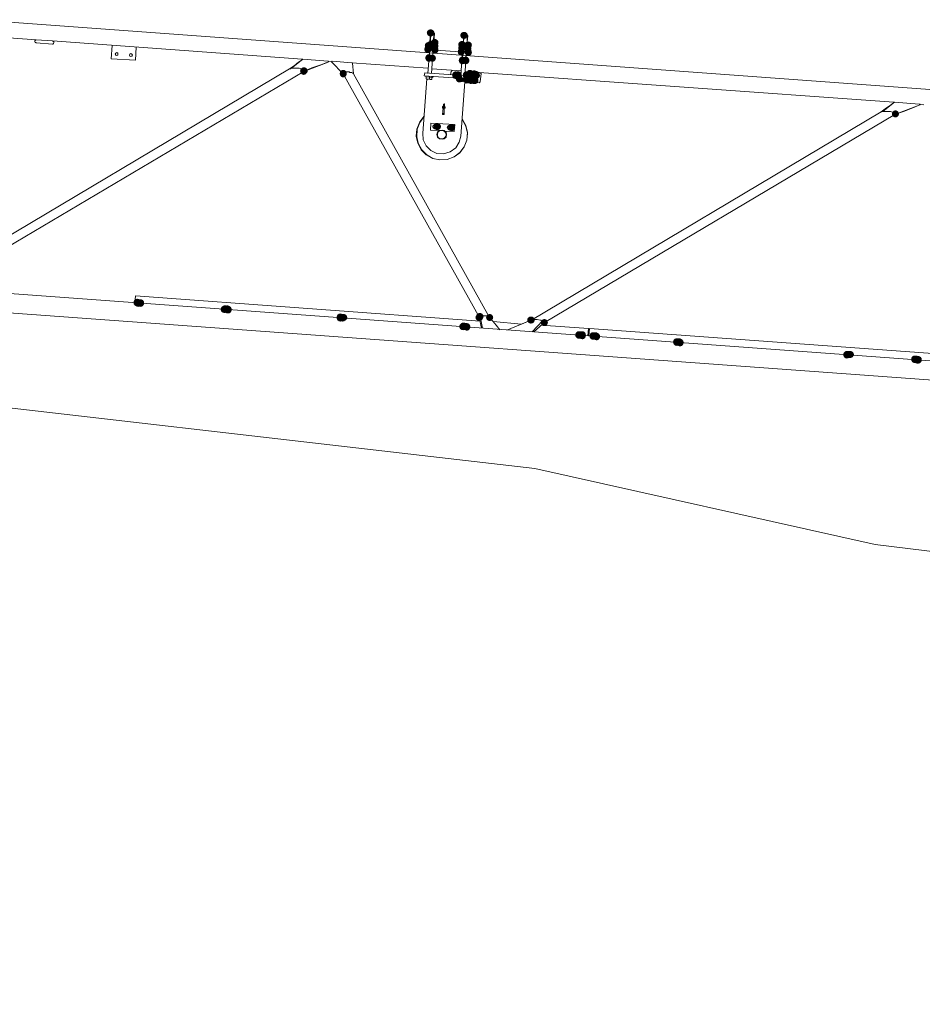
# Model space of a CAD drawing. Units: millimetres. Extents: x -885070 to -250741, y -72618 to 244873.
# Drawn here: x -634604 to -630828, y 155861 to 159981 of the extents above; entities that cross this region are included whole.
import ezdxf

# ---------------------------------------------------------------- set-up
doc = ezdxf.new("R2010")
doc.units = ezdxf.units.MM
doc.header["$LTSCALE"] = 1000
doc.linetypes.add('ACAD_ISO02W100', pattern=[15, 12, -3])
doc.linetypes.add('DASHDOT', pattern=[1, 0.5, -0.25, 0, -0.25])
doc.layers.get('0').update_dxf_attribs({"lineweight": 25})
doc.layers.add('5标注线', color=3, linetype='Continuous', lineweight=13)

# ---------------------------------------------------------------- blocks, each defined once
blk = doc.blocks.new('*X26')
h = blk.add_hatch(color=7)
edge = h.paths.add_edge_path(flags=0)
edge.add_ellipse((57020.5, -2031.7), major_axis=(15.9, 0), ratio=0.933333, start_angle=0, end_angle=360)
h = blk.add_hatch(color=7)
edge = h.paths.add_edge_path(flags=0)
edge.add_ellipse((56880.6, -2042.3), major_axis=(15.9, 0), ratio=0.933333, start_angle=0, end_angle=360)
h = blk.add_hatch(color=7)
edge = h.paths.add_edge_path(flags=0)
edge.add_ellipse((57003.5, -2072), major_axis=(15.9, 0), ratio=0.933333, start_angle=0, end_angle=360)
h = blk.add_hatch(color=7)
edge = h.paths.add_edge_path(flags=0)
edge.add_ellipse((56863.6, -2082.6), major_axis=(15.9, 0), ratio=0.933333, start_angle=0, end_angle=360)
h = blk.add_hatch(color=7)
edge = h.paths.add_edge_path(flags=0)
edge.add_ellipse((56862.6, -2113.3), major_axis=(0, 15.9), ratio=0.933333, start_angle=0, end_angle=360)
h = blk.add_hatch(color=7)
edge = h.paths.add_edge_path(flags=0)
edge.add_arc((56864.7, -2097.4), 14.8, 0, 360)
h = blk.add_hatch(color=7)
edge = h.paths.add_edge_path(flags=0)
edge.add_ellipse((56889.1, -2080.5), major_axis=(15.9, 0), ratio=0.933333, start_angle=0, end_angle=360)
h = blk.add_hatch(color=7)
edge = h.paths.add_edge_path(flags=0)
edge.add_ellipse((56889.1, -2095.3), major_axis=(15.9, 0), ratio=0.933333, start_angle=0, end_angle=360)
h = blk.add_hatch(color=7)
edge = h.paths.add_edge_path(flags=0)
edge.add_ellipse((56892.2, -2111.2), major_axis=(0, 15.9), ratio=0.933333, start_angle=0, end_angle=360)
h = blk.add_hatch(color=7)
edge = h.paths.add_edge_path(flags=0)
edge.add_ellipse((57003.5, -2086.8), major_axis=(15.9, 0), ratio=0.933333, start_angle=0, end_angle=360)
h = blk.add_hatch(color=7)
edge = h.paths.add_edge_path(flags=0)
edge.add_ellipse((57002.5, -2102.7), major_axis=(0, 15.9), ratio=0.933333, start_angle=0, end_angle=360)
h = blk.add_hatch(color=7)
edge = h.paths.add_edge_path(flags=0)
edge.add_ellipse((57028.9, -2084.7), major_axis=(15.9, 0), ratio=0.933333, start_angle=0, end_angle=360)
h = blk.add_hatch(color=7)
edge = h.paths.add_edge_path(flags=0)
edge.add_ellipse((57028.9, -2084.7), major_axis=(15.9, 0), ratio=0.933333, start_angle=0, end_angle=360)
h = blk.add_hatch(color=7)
edge = h.paths.add_edge_path(flags=0)
edge.add_ellipse((57030, -2098.5), major_axis=(0, 15.9), ratio=0.933333, start_angle=0, end_angle=360)
h = blk.add_hatch(color=7)
edge = h.paths.add_edge_path(flags=0)
edge.add_ellipse((57032.1, -2100.6), major_axis=(0, 15.9), ratio=0.933333, start_angle=0, end_angle=360)
h = blk.add_hatch(color=7)
edge = h.paths.add_edge_path(flags=0)
edge.add_ellipse((56873.2, -2147.2), major_axis=(0, 15.9), ratio=0.933333, start_angle=0, end_angle=360)
h = blk.add_hatch(color=7)
edge = h.paths.add_edge_path(flags=0)
edge.add_ellipse((56888, -2147.2), major_axis=(0, 15.9), ratio=0.933333, start_angle=0, end_angle=360)
h = blk.add_hatch(color=7)
edge = h.paths.add_edge_path(flags=0)
edge.add_arc((57013, -2137.7), 14.8, 0, 360)
h = blk.add_hatch(color=7)
edge = h.paths.add_edge_path(flags=0)
edge.add_ellipse((57027.9, -2136.6), major_axis=(0, 15.9), ratio=0.933333, start_angle=0, end_angle=360)
h = blk.add_hatch(color=7)
edge = h.paths.add_edge_path(flags=0)
edge.add_ellipse((57550.3, -2190.7), major_axis=(15.9, 0), ratio=0.933333, start_angle=0, end_angle=360)
h = blk.add_hatch(color=7)
edge = h.paths.add_edge_path(flags=0)
edge.add_ellipse((57551.4, -2191.7), major_axis=(0, 15.9), ratio=0.933333, start_angle=0, end_angle=360)
h = blk.add_hatch(color=7)
edge = h.paths.add_edge_path(flags=0)
edge.add_arc((56828.7, -2209.8), 14.8, 0, 360)
h = blk.add_hatch(color=7)
edge = h.paths.add_edge_path(flags=0)
edge.add_ellipse((56831.8, -2205.5), major_axis=(15.9, 0), ratio=0.933333, start_angle=0, end_angle=360)
h = blk.add_hatch(color=7)
edge = h.paths.add_edge_path(flags=0)
edge.add_ellipse((56834, -2205.5), major_axis=(15.9, 0), ratio=0.933333, start_angle=0, end_angle=360)
h = blk.add_hatch(color=7)
edge = h.paths.add_edge_path(flags=0)
edge.add_arc((56835, -2205.5), 14.8, 0, 360)
h = blk.add_hatch(color=7)
edge = h.paths.add_edge_path(flags=0)
edge.add_arc((56835, -2231), 14.8, 0, 360)
h = blk.add_hatch(color=7)
edge = h.paths.add_edge_path(flags=0)
edge.add_arc((56835, -2231), 14.8, 0, 360)
h = blk.add_hatch(color=7)
edge = h.paths.add_edge_path(flags=0)
edge.add_ellipse((56836.1, -2231), major_axis=(15.9, 0), ratio=0.933333, start_angle=0, end_angle=360)
h = blk.add_hatch(color=7)
edge = h.paths.add_edge_path(flags=0)
edge.add_ellipse((56838.2, -2203.4), major_axis=(15.9, 0), ratio=0.933333, start_angle=0, end_angle=360)
h = blk.add_hatch(color=7)
edge = h.paths.add_edge_path(flags=0)
edge.add_ellipse((56837.1, -2204.5), major_axis=(0, 15.9), ratio=0.933333, start_angle=0, end_angle=360)
h = blk.add_hatch(color=7)
edge = h.paths.add_edge_path(flags=0)
edge.add_ellipse((56837.1, -2229.9), major_axis=(0, 15.9), ratio=0.933333, start_angle=0, end_angle=360)
h = blk.add_hatch(color=7)
edge = h.paths.add_edge_path(flags=0)
edge.add_ellipse((56839.3, -2229.9), major_axis=(0, 15.9), ratio=0.933333, start_angle=0, end_angle=360)
h = blk.add_hatch(color=7)
edge = h.paths.add_edge_path(flags=0)
edge.add_ellipse((56840.3, -2231), major_axis=(15.9, 0), ratio=0.933333, start_angle=0, end_angle=360)
h = blk.add_hatch(color=7)
edge = h.paths.add_edge_path(flags=0)
edge.add_arc((56841.4, -2231), 14.8, 0, 360)
h = blk.add_hatch(color=7)
edge = h.paths.add_edge_path(flags=0)
edge.add_arc((56841.4, -2231), 14.8, 0, 360)
h = blk.add_hatch(color=7)
edge = h.paths.add_edge_path(flags=0)
edge.add_ellipse((56844.6, -2209.8), major_axis=(15.9, 0), ratio=0.933333, start_angle=0, end_angle=360)
h = blk.add_hatch(color=7)
edge = h.paths.add_edge_path(flags=0)
edge.add_ellipse((56850.9, -2203.4), major_axis=(15.9, 0), ratio=0.933333, start_angle=0, end_angle=360)
h = blk.add_hatch(color=7)
edge = h.paths.add_edge_path(flags=0)
edge.add_ellipse((56849.9, -2204.5), major_axis=(0, 15.9), ratio=0.933333, start_angle=0, end_angle=360)
h = blk.add_hatch(color=7)
edge = h.paths.add_edge_path(flags=0)
edge.add_ellipse((56850.9, -2205.5), major_axis=(15.9, 0), ratio=0.933333, start_angle=0, end_angle=360)
h = blk.add_hatch(color=7)
edge = h.paths.add_edge_path(flags=0)
edge.add_ellipse((56853, -2203.4), major_axis=(15.9, 0), ratio=0.933333, start_angle=0, end_angle=360)
h = blk.add_hatch(color=7)
edge = h.paths.add_edge_path(flags=0)
edge.add_ellipse((56853, -2205.5), major_axis=(15.9, 0), ratio=0.933333, start_angle=0, end_angle=360)
h = blk.add_hatch(color=7)
edge = h.paths.add_edge_path(flags=0)
edge.add_ellipse((56853, -2228.8), major_axis=(15.9, 0), ratio=0.933333, start_angle=0, end_angle=360)
h = blk.add_hatch(color=7)
edge = h.paths.add_edge_path(flags=0)
edge.add_ellipse((56852, -2229.9), major_axis=(0, 15.9), ratio=0.933333, start_angle=0, end_angle=360)
h = blk.add_hatch(color=7)
edge = h.paths.add_edge_path(flags=0)
edge.add_arc((56854.1, -2205.5), 14.8, 0, 360)
h = blk.add_hatch(color=7)
edge = h.paths.add_edge_path(flags=0)
edge.add_ellipse((56855.2, -2228.8), major_axis=(15.9, 0), ratio=0.933333, start_angle=0, end_angle=360)
h = blk.add_hatch(color=7)
edge = h.paths.add_edge_path(flags=0)
edge.add_arc((56856.2, -2201.3), 14.8, 0, 360)
h = blk.add_hatch(color=7)
edge = h.paths.add_edge_path(flags=0)
edge.add_ellipse((56856.2, -2227.8), major_axis=(0, 15.9), ratio=0.933333, start_angle=0, end_angle=360)
h = blk.add_hatch(color=7)
edge = h.paths.add_edge_path(flags=0)
edge.add_ellipse((56858.3, -2227.8), major_axis=(0, 15.9), ratio=0.933333, start_angle=0, end_angle=360)
h = blk.add_hatch(color=7)
edge = h.paths.add_edge_path(flags=0)
edge.add_ellipse((56859.4, -2228.8), major_axis=(15.9, 0), ratio=0.933333, start_angle=0, end_angle=360)
h = blk.add_hatch(color=7)
edge = h.paths.add_edge_path(flags=0)
edge.add_ellipse((56861.5, -2228.8), major_axis=(15.9, 0), ratio=0.933333, start_angle=0, end_angle=360)
h = blk.add_hatch(color=7)
edge = h.paths.add_edge_path(flags=0)
edge.add_arc((56862.6, -2228.8), 14.8, 0, 360)
h = blk.add_hatch(color=7)
edge = h.paths.add_edge_path(flags=0)
edge.add_ellipse((56870, -2209.8), major_axis=(15.9, 0), ratio=0.933333, start_angle=0, end_angle=360)
h = blk.add_hatch(color=7)
edge = h.paths.add_edge_path(flags=0)
edge.add_arc((56868.9, -2209.8), 14.8, 0, 360)
h = blk.add_hatch(color=7)
edge = h.paths.add_edge_path(flags=0)
edge.add_ellipse((56868.9, -2225.7), major_axis=(0, 15.9), ratio=0.933333, start_angle=0, end_angle=360)
h = blk.add_hatch(color=7)
edge = h.paths.add_edge_path(flags=0)
edge.add_ellipse((56868.9, -2227.8), major_axis=(0, 15.9), ratio=0.933333, start_angle=0, end_angle=360)
h = blk.add_hatch(color=7)
edge = h.paths.add_edge_path(flags=0)
edge.add_arc((56871.1, -2207.6), 14.8, 0, 360)
h = blk.add_hatch(color=7)
edge = h.paths.add_edge_path(flags=0)
edge.add_ellipse((56871.1, -2208.7), major_axis=(0, 15.9), ratio=0.933333, start_angle=0, end_angle=360)
h = blk.add_hatch(color=7)
edge = h.paths.add_edge_path(flags=0)
edge.add_ellipse((56871.1, -2225.7), major_axis=(0, 15.9), ratio=0.933333, start_angle=0, end_angle=360)
h = blk.add_hatch(color=7)
edge = h.paths.add_edge_path(flags=0)
edge.add_ellipse((56900.7, -2223.5), major_axis=(0, 15.9), ratio=0.933333, start_angle=0, end_angle=360)
h = blk.add_hatch(color=7)
edge = h.paths.add_edge_path(flags=0)
edge.add_ellipse((56905, -2208.7), major_axis=(0, 15.9), ratio=0.933333, start_angle=0, end_angle=360)
h = blk.add_hatch(color=7)
edge = h.paths.add_edge_path(flags=0)
edge.add_ellipse((56907.1, -2208.7), major_axis=(0, 15.9), ratio=0.933333, start_angle=0, end_angle=360)
h = blk.add_hatch(color=7)
edge = h.paths.add_edge_path(flags=0)
edge.add_ellipse((56915.6, -2208.7), major_axis=(0, 15.9), ratio=0.933333, start_angle=0, end_angle=360)
h = blk.add_hatch(color=7)
edge = h.paths.add_edge_path(flags=0)
edge.add_ellipse((57386, -2202.3), major_axis=(0, 15.9), ratio=0.933333, start_angle=0, end_angle=360)
h = blk.add_hatch(color=7)
edge = h.paths.add_edge_path(flags=0)
edge.add_arc((55076, -2370.8), 14.8, 0, 360)
h = blk.add_hatch(color=7)
edge = h.paths.add_edge_path(flags=0)
edge.add_arc((56932.5, -2428), 14.8, 0, 360)
h = blk.add_hatch(color=7)
edge = h.paths.add_edge_path(flags=0)
edge.add_arc((56991.9, -2423.8), 14.8, 0, 360)
h = blk.add_hatch(color=7)
edge = h.paths.add_edge_path(flags=0)
edge.add_ellipse((57871.4, -3187.8), major_axis=(0, 15.9), ratio=0.933333, start_angle=0, end_angle=360)
h = blk.add_hatch(color=7)
edge = h.paths.add_edge_path(flags=0)
edge.add_ellipse((57879.8, -3187.8), major_axis=(0, 15.9), ratio=0.933333, start_angle=0, end_angle=360)
h = blk.add_hatch(color=7)
edge = h.paths.add_edge_path(flags=0)
edge.add_ellipse((57882, -3187.8), major_axis=(0, 15.9), ratio=0.933333, start_angle=0, end_angle=360)
h = blk.add_hatch(color=7)
edge = h.paths.add_edge_path(flags=0)
edge.add_arc((57882, -3186.8), 14.8, 0, 360)
h = blk.add_hatch(color=7)
edge = h.paths.add_edge_path(flags=0)
edge.add_arc((58233.8, -3161.3), 14.8, 0, 360)
h = blk.add_hatch(color=7)
edge = h.paths.add_edge_path(flags=0)
edge.add_ellipse((58233.8, -3162.4), major_axis=(0, 15.9), ratio=0.933333, start_angle=0, end_angle=360)
h = blk.add_hatch(color=7)
edge = h.paths.add_edge_path(flags=0)
edge.add_ellipse((58244.4, -3162.4), major_axis=(0, 15.9), ratio=0.933333, start_angle=0, end_angle=360)
h = blk.add_hatch(color=7)
edge = h.paths.add_edge_path(flags=0)
edge.add_ellipse((58247.5, -3159.2), major_axis=(15.9, 0), ratio=0.933333, start_angle=0, end_angle=360)
h = blk.add_hatch(color=7)
edge = h.paths.add_edge_path(flags=0)
edge.add_ellipse((58248.6, -3160.3), major_axis=(0, 15.9), ratio=0.933333, start_angle=0, end_angle=360)
h = blk.add_hatch(color=7)
edge = h.paths.add_edge_path(flags=0)
edge.add_arc((56773.6, -3222.8), 14.8, 0, 360)
h = blk.add_hatch(color=7)
edge = h.paths.add_edge_path(flags=0)
edge.add_ellipse((56814.9, -3218.6), major_axis=(15.9, 0), ratio=0.933333, start_angle=0, end_angle=360)
h = blk.add_hatch(color=7)
edge = h.paths.add_edge_path(flags=0)
edge.add_ellipse((56817, -3222.8), major_axis=(15.9, 0), ratio=0.933333, start_angle=0, end_angle=360)
h = blk.add_hatch(color=7)
edge = h.paths.add_edge_path(flags=0)
edge.add_ellipse((57385, -3222.8), major_axis=(15.9, 0), ratio=0.933333, start_angle=0, end_angle=360)
h = blk.add_hatch(color=7)
edge = h.paths.add_edge_path(flags=0)
edge.add_ellipse((57388.2, -3223.9), major_axis=(0, 15.9), ratio=0.933333, start_angle=0, end_angle=360)
h = blk.add_hatch(color=7)
edge = h.paths.add_edge_path(flags=0)
edge.add_ellipse((57398.8, -3221.7), major_axis=(0, 15.9), ratio=0.933333, start_angle=0, end_angle=360)
h = blk.add_hatch(color=7)
edge = h.paths.add_edge_path(flags=0)
edge.add_ellipse((57398.8, -3223.9), major_axis=(0, 15.9), ratio=0.933333, start_angle=0, end_angle=360)
h = blk.add_hatch(color=7)
edge = h.paths.add_edge_path(flags=0)
edge.add_ellipse((57867.1, -3189.9), major_axis=(0, 15.9), ratio=0.933333, start_angle=0, end_angle=360)
h = blk.add_hatch(color=7)
edge = h.paths.add_edge_path(flags=0)
edge.add_ellipse((57868.2, -3188.9), major_axis=(15.9, 0), ratio=0.933333, start_angle=0, end_angle=360)
h = blk.add_hatch(color=7)
edge = h.paths.add_edge_path(flags=0)
edge.add_ellipse((57869.3, -3189.9), major_axis=(0, 15.9), ratio=0.933333, start_angle=0, end_angle=360)
h = blk.add_hatch(color=7)
edge = h.paths.add_edge_path(flags=0)
edge.add_arc((57884.1, -3188.9), 14.8, 0, 360)
h = blk.add_hatch(color=7)
edge = h.paths.add_edge_path(flags=0)
edge.add_arc((56544.7, -3244), 14.8, 0, 360)
h = blk.add_hatch(color=7)
edge = h.paths.add_edge_path(flags=0)
edge.add_ellipse((56600.8, -3233.4), major_axis=(15.9, 0), ratio=0.933333, start_angle=0, end_angle=360)
h = blk.add_hatch(color=7)
edge = h.paths.add_edge_path(flags=0)
edge.add_ellipse((56868.9, -3262), major_axis=(0, 15.9), ratio=0.933333, start_angle=0, end_angle=360)
h = blk.add_hatch(color=7)
edge = h.paths.add_edge_path(flags=0)
edge.add_arc((56871.1, -3260.9), 14.8, 0, 360)
h = blk.add_hatch(color=7)
edge = h.paths.add_edge_path(flags=0)
edge.add_arc((56871.1, -3260.9), 14.8, 0, 360)
h = blk.add_hatch(color=7)
edge = h.paths.add_edge_path(flags=0)
edge.add_arc((56873.2, -3260.9), 14.8, 0, 360)
h = blk.add_hatch(color=7)
edge = h.paths.add_edge_path(flags=0)
edge.add_ellipse((56881.7, -3259.9), major_axis=(0, 15.9), ratio=0.933333, start_angle=0, end_angle=360)
h = blk.add_hatch(color=7)
edge = h.paths.add_edge_path(flags=0)
edge.add_ellipse((56883.8, -3259.9), major_axis=(0, 15.9), ratio=0.933333, start_angle=0, end_angle=360)
h = blk.add_hatch(color=7)
edge = h.paths.add_edge_path(flags=0)
edge.add_arc((56883.8, -3258.8), 14.8, 0, 360)
h = blk.add_hatch(color=7)
edge = h.paths.add_edge_path(flags=0)
edge.add_arc((56885.9, -3260.9), 14.8, 0, 360)
h = blk.add_hatch(color=7)
edge = h.paths.add_edge_path(flags=0)
edge.add_ellipse((56326.4, -3302.3), major_axis=(0, 15.9), ratio=0.933333, start_angle=0, end_angle=360)
h = blk.add_hatch(color=7)
edge = h.paths.add_edge_path(flags=0)
edge.add_ellipse((56330.6, -3300.1), major_axis=(0, 15.9), ratio=0.933333, start_angle=0, end_angle=360)
h = blk.add_hatch(color=7)
edge = h.paths.add_edge_path(flags=0)
edge.add_ellipse((56337, -3300.1), major_axis=(0, 15.9), ratio=0.933333, start_angle=0, end_angle=360)
h = blk.add_hatch(color=7)
edge = h.paths.add_edge_path(flags=0)
edge.add_ellipse((56340.2, -3299.1), major_axis=(15.9, 0), ratio=0.933333, start_angle=0, end_angle=360)
h = blk.add_hatch(color=7)
edge = h.paths.add_edge_path(flags=0)
edge.add_ellipse((56341.2, -3300.1), major_axis=(0, 15.9), ratio=0.933333, start_angle=0, end_angle=360)
h = blk.add_hatch(color=7)
edge = h.paths.add_edge_path(flags=0)
edge.add_ellipse((56385.7, -3295.9), major_axis=(0, 15.9), ratio=0.933333, start_angle=0, end_angle=360)
h = blk.add_hatch(color=7)
edge = h.paths.add_edge_path(flags=0)
edge.add_ellipse((56385.7, -3298), major_axis=(0, 15.9), ratio=0.933333, start_angle=0, end_angle=360)
h = blk.add_hatch(color=7)
edge = h.paths.add_edge_path(flags=0)
edge.add_ellipse((56390, -3295.9), major_axis=(0, 15.9), ratio=0.933333, start_angle=0, end_angle=360)
h = blk.add_hatch(color=7)
edge = h.paths.add_edge_path(flags=0)
edge.add_ellipse((56396.3, -3295.9), major_axis=(0, 15.9), ratio=0.933333, start_angle=0, end_angle=360)
h = blk.add_hatch(color=7)
edge = h.paths.add_edge_path(flags=0)
edge.add_ellipse((56399.5, -3294.8), major_axis=(15.9, 0), ratio=0.933333, start_angle=0, end_angle=360)
h = blk.add_hatch(color=7)
edge = h.paths.add_edge_path(flags=0)
edge.add_ellipse((56400.6, -3295.9), major_axis=(0, 15.9), ratio=0.933333, start_angle=0, end_angle=360)
h = blk.add_hatch(color=7)
edge = h.paths.add_edge_path(flags=0)
edge.add_ellipse((55976.7, -3327.7), major_axis=(0, 15.9), ratio=0.933333, start_angle=0, end_angle=360)
h = blk.add_hatch(color=7)
edge = h.paths.add_edge_path(flags=0)
edge.add_ellipse((55980.9, -3325.6), major_axis=(0, 15.9), ratio=0.933333, start_angle=0, end_angle=360)
h = blk.add_hatch(color=7)
edge = h.paths.add_edge_path(flags=0)
edge.add_ellipse((55987.3, -3325.6), major_axis=(0, 15.9), ratio=0.933333, start_angle=0, end_angle=360)
h = blk.add_hatch(color=7)
edge = h.paths.add_edge_path(flags=0)
edge.add_ellipse((55991.5, -3325.6), major_axis=(0, 15.9), ratio=0.933333, start_angle=0, end_angle=360)
h = blk.add_hatch(color=7)
edge = h.paths.add_edge_path(flags=0)
edge.add_arc((55991.5, -3324.5), 14.8, 0, 360)
h = blk.add_hatch(color=7)
edge = h.paths.add_edge_path(flags=0)
edge.add_ellipse((55265.7, -3377.5), major_axis=(15.9, 0), ratio=0.933333, start_angle=0, end_angle=360)
h = blk.add_hatch(color=7)
edge = h.paths.add_edge_path(flags=0)
edge.add_arc((55268.9, -3377.5), 14.8, 0, 360)
h = blk.add_hatch(color=7)
edge = h.paths.add_edge_path(flags=0)
edge.add_arc((55275.2, -3377.5), 14.8, 0, 360)
h = blk.add_hatch(color=7)
edge = h.paths.add_edge_path(flags=0)
edge.add_arc((55279.5, -3377.5), 14.8, 0, 360)
h = blk.add_hatch(color=7)
edge = h.paths.add_edge_path(flags=0)
edge.add_ellipse((55279.5, -3378.6), major_axis=(0, 15.9), ratio=0.933333, start_angle=0, end_angle=360)
h = blk.add_hatch(color=7)
edge = h.paths.add_edge_path(flags=0)
edge.add_arc((54980.6, -3398.7), 14.8, 0, 360)
h = blk.add_hatch(color=7)
edge = h.paths.add_edge_path(flags=0)
edge.add_ellipse((54980.6, -3399.8), major_axis=(0, 15.9), ratio=0.933333, start_angle=0, end_angle=360)
h = blk.add_hatch(color=7)
edge = h.paths.add_edge_path(flags=0)
edge.add_ellipse((54984.9, -3399.8), major_axis=(0, 15.9), ratio=0.933333, start_angle=0, end_angle=360)
h = blk.add_hatch(color=7)
edge = h.paths.add_edge_path(flags=0)
edge.add_ellipse((54991.2, -3397.6), major_axis=(0, 15.9), ratio=0.933333, start_angle=0, end_angle=360)
h = blk.add_hatch(color=7)
edge = h.paths.add_edge_path(flags=0)
edge.add_ellipse((54994.4, -3396.6), major_axis=(15.9, 0), ratio=0.933333, start_angle=0, end_angle=360)
h = blk.add_hatch(color=7)
edge = h.paths.add_edge_path(flags=0)
edge.add_ellipse((54995.5, -3397.6), major_axis=(0, 15.9), ratio=0.933333, start_angle=0, end_angle=360)
at = {"color": 7, "lineweight": 0}
for points in [[(54226.2, -2320), (58916.2, -1976.6)], [(56866.8, -2042.3), (56864.7, -2044.5)], [(56864.7, -2044.5), (56881.7, -2042.3)], [(56864.7, -2044.5), (56868.9, -2082.6)], [(56866.8, -2042.3), (56868.9, -2082.6)], [(56879.5, -2042.3), (56883.8, -2080.5)], [(56881.7, -2042.3), (56883.8, -2080.5)], [(57006.7, -2031.7), (57004.6, -2033.9)], [(57004.6, -2033.9), (57021.5, -2031.7)], [(57004.6, -2033.9), (57006.7, -2072)], [(57019.4, -2031.7), (57006.7, -2031.7)], [(57006.7, -2031.7), (57019.4, -2031.7)], [(57006.7, -2031.7), (57008.8, -2072)], [(57019.4, -2031.7), (57021.5, -2069.9)], [(57021.5, -2031.7), (57023.6, -2069.9)], [(58670.4, -2061.4), (58920.4, -2042.3)], [(56862.6, -2082.6), (56862.6, -2095.3)], [(56862.6, -2082.6), (56864.7, -2082.6), (56866.8, -2082.6), (56868.9, -2082.6)], [(56864.7, -2097.4), (56862.6, -2095.3)], [(56862.6, -2095.3), (56864.7, -2095.3), (56866.8, -2097.4)], [(56864.7, -2082.6), (56888, -2080.5)], [(56864.7, -2097.4), (56888, -2095.3)], [(56864.7, -2097.4), (56864.7, -2110.2)], [(56864.7, -2097.4), (56866.8, -2097.4), (56868.9, -2097.4), (56871.1, -2097.4)], [(56866.8, -2097.4), (56868.9, -2097.4), (56868.9, -2095.3), (56871.1, -2095.3)], [(56868.9, -2082.6), (56875.3, -2080.5), (56881.7, -2082.6)], [(56868.9, -2082.6), (56871.1, -2095.3)], [(56871.1, -2097.4), (56877.4, -2095.3), (56883.8, -2097.4)], [(56871.1, -2095.3), (56877.4, -2095.3)], [(56871.1, -2097.4), (56871.1, -2110.2)], [(56877.4, -2095.3), (56883.8, -2095.3)], [(56881.7, -2082.6), (56883.8, -2080.5), (56885.9, -2080.5), (56888, -2080.5), (56890.1, -2080.5)], [(56881.7, -2082.6), (56883.8, -2095.3)], [(56883.8, -2097.4), (56883.8, -2095.3), (56885.9, -2095.3), (56888, -2095.3), (56890.1, -2095.3)], [(56883.8, -2095.3), (56885.9, -2095.3), (56888, -2095.3)], [(56883.8, -2097.4), (56883.8, -2110.2)], [(56888, -2095.3), (56890.1, -2093.2)], [(56888, -2095.3), (56890.1, -2095.3), (56890.1, -2093.2)], [(56890.1, -2080.5), (56890.1, -2093.2)], [(56890.1, -2095.3), (56892.2, -2108)], [(57002.5, -2072), (57002.5, -2084.7)], [(57002.5, -2072), (57004.6, -2072), (57006.7, -2072), (57008.8, -2072)], [(57004.6, -2086.8), (57002.5, -2084.7)], [(57002.5, -2084.7), (57004.6, -2086.8), (57006.7, -2086.8)], [(57002.5, -2086.8), (57004.6, -2099.6)], [(57002.5, -2086.8), (57004.6, -2086.8), (57006.7, -2086.8), (57008.8, -2086.8), (57010.9, -2086.8)], [(57002.5, -2101.7), (57032.1, -2099.6)], [(57004.6, -2072), (57027.9, -2069.9)], [(57004.6, -2086.8), (57027.9, -2084.7)], [(57006.7, -2101.7), (57004.6, -2099.6)], [(57004.6, -2099.6), (57004.6, -2101.7), (57006.7, -2101.7)], [(57006.7, -2086.8), (57008.8, -2086.8), (57008.8, -2084.7), (57010.9, -2084.7)], [(57006.7, -2101.7), (57008.8, -2101.7), (57010.9, -2099.6)], [(57008.8, -2072), (57010.9, -2084.7)], [(57008.8, -2072), (57015.2, -2072), (57021.5, -2072)], [(57010.9, -2084.7), (57017.3, -2084.7)], [(57010.9, -2086.8), (57017.3, -2084.7), (57023.6, -2086.8)], [(57010.9, -2086.8), (57010.9, -2099.6)], [(57010.9, -2099.6), (57017.3, -2099.6)], [(57017.3, -2084.7), (57023.6, -2084.7)], [(57017.3, -2099.6), (57023.6, -2099.6)], [(57021.5, -2072), (57023.6, -2069.9), (57025.8, -2069.9), (57027.9, -2069.9), (57030, -2072)], [(57021.5, -2072), (57023.6, -2084.7)], [(57023.6, -2084.7), (57025.8, -2084.7)], [(57023.6, -2086.8), (57023.6, -2084.7), (57025.8, -2084.7), (57027.9, -2084.7), (57030, -2084.7)], [(57023.6, -2086.8), (57023.6, -2099.6)], [(57023.6, -2099.6), (57025.8, -2099.6), (57027.9, -2099.6)], [(57025.8, -2084.7), (57027.9, -2084.7), (57030, -2084.7)], [(57030, -2072), (57027.9, -2069.9)], [(57027.9, -2099.6), (57030, -2099.6), (57030, -2097.4)], [(57030, -2072), (57030, -2084.7), (57030, -2097.4)], [(57557.7, -2141.9), (58602.5, -2065.6)], [(58255, -2146.2), (58252.8, -2091.1)], [(58356.7, -2139.8), (58352.5, -2084.7)], [(58602.5, -2065.6), (58600.4, -2067.8), (58598.3, -2067.8), (58596.2, -2069.9), (58596.2, -2072), (58596.2, -2074.1), (58598.3, -2076.2), (58600.4, -2078.4), (58602.5, -2078.4)], [(58602.5, -2065.6), (58670.4, -2061.4)], [(58602.5, -2078.4), (58670.4, -2074.1)], [(58670.4, -2074.1), (58672.5, -2072), (58674.6, -2072), (58676.7, -2069.9), (58676.7, -2067.8), (58676.7, -2065.6), (58674.6, -2063.5), (58672.5, -2061.4), (58670.4, -2061.4)], [(56858.3, -2114.4), (57038.5, -2101.7)], [(56858.3, -2114.4), (56858.3, -2127.1)], [(56862.6, -2112.3), (56892.2, -2110.2)], [(56866.8, -2112.3), (56864.7, -2110.2)], [(56864.7, -2110.2), (56866.8, -2112.3), (56868.9, -2112.3)], [(56868.9, -2112.3), (56868.9, -2110.2), (56871.1, -2110.2)], [(56871.1, -2110.2), (56877.4, -2110.2)], [(56871.1, -2127.1), (56877.4, -2211.9)], [(56873.2, -2127.1), (56873.2, -2146.2)], [(56877.4, -2110.2), (56883.8, -2110.2)], [(56883.8, -2110.2), (56885.9, -2110.2), (56888, -2110.2)], [(56885.9, -2125), (56888, -2146.2)], [(56888, -2110.2), (56890.1, -2110.2), (56892.2, -2108)], [(56888, -2125), (56894.4, -2211.9)], [(56890.1, -2110.2), (56892.2, -2108)], [(57010.9, -2116.5), (57017.3, -2201.3)], [(57010.9, -2116.5), (57013, -2137.7)], [(57027.9, -2135.6), (57013, -2137.7)], [(57025.8, -2114.4), (57027.9, -2135.6)], [(57025.8, -2114.4), (57032.1, -2201.3)], [(57038.5, -2101.7), (57038.5, -2114.4)], [(57449.6, -2150.4), (57555.6, -2141.9)], [(57602.2, -2180.1), (57555.6, -2141.9)], [(57555.6, -2141.9), (57557.7, -2141.9), (57557.7, -2144.1)], [(58255, -2146.2), (58356.7, -2139.8)], [(56888, -2146.2), (56873.2, -2146.2)], [(56892.2, -2190.7), (57015.2, -2182.2)], [(57032.1, -2180.1), (57350, -2156.8)], [(57347.9, -2158.9), (57343.7, -2203.4)], [(57347.9, -2158.9), (57347.9, -2156.8), (57350, -2156.8)], [(57350, -2156.8), (57432.7, -2150.4)], [(57386, -2203.4), (57434.8, -2152.5)], [(57432.7, -2152.5), (57447.5, -2150.4)], [(57432.7, -2150.4), (57434.8, -2152.5)], [(57447.5, -2152.5), (57447.5, -2150.4), (57449.6, -2150.4)], [(57517.4, -2178), (57479.3, -2165.3), (57447.5, -2152.5)], [(57449.6, -2154.7), (57551.4, -2192.8)], [(57517.4, -2178), (57551.4, -2192.8)], [(57557.7, -2144.1), (57572.5, -2154.7)], [(57557.7, -2184.3), (57570.4, -2180.1), (57585.3, -2180.1)], [(57572.5, -2154.7), (57591.6, -2169.5)], [(57602.2, -2180.1), (57598, -2180.1), (57593.7, -2180.1), (57589.5, -2180.1), (57585.3, -2180.1)], [(57591.6, -2169.5), (57610.7, -2182.2)], [(57602.2, -2180.1), (57606.5, -2182.2)], [(57610.7, -2182.2), (57606.5, -2182.2)], [(59077.3, -3055.4), (57610.7, -2182.2)], [(55082.4, -2322.1), (56875.3, -2192.8)], [(56773.6, -3222.8), (57343.7, -2203.4)], [(56816, -2197), (56809.6, -2201.3)], [(56809.6, -2201.3), (56813.8, -2237.3)], [(56816, -3222.8), (57386, -2203.4)], [(56843.5, -2203.4), (56828.7, -2203.4)], [(56828.7, -2203.4), (56828.7, -2209.8)], [(56828.7, -2209.8), (56830.8, -2205.5)], [(56835, -2205.5), (56837.1, -2228.8)], [(56839.3, -2228.8), (56837.1, -2205.5)], [(56839.3, -2203.4), (56841.4, -2205.5)], [(56841.4, -2205.5), (56843.5, -2209.8)], [(56845.6, -2209.8), (56843.5, -2203.4)], [(56856.2, -2201.3), (56854.1, -2203.4)], [(56854.1, -2205.5), (56856.2, -2226.7)], [(56858.3, -2226.7), (56856.2, -2201.3)], [(56864.7, -2211.9), (57044.8, -2199.2)], [(56866.8, -2224.6), (56864.7, -2211.9)], [(56868.9, -2201.3), (56866.8, -2207.6)], [(56866.8, -2207.6), (56868.9, -2209.8)], [(57047, -2211.9), (56866.8, -2224.6)], [(56873.2, -2199.2), (56868.9, -2201.3)], [(56868.9, -2205.5), (56871.1, -2203.4)], [(56871.1, -2207.6), (56868.9, -2205.5)], [(56900.7, -2224.6), (56871.1, -2226.7), (56868.9, -2226.7)], [(56868.9, -2226.7), (56871.1, -2224.6)], [(56871.1, -2203.4), (56873.2, -2201.3)], [(56877.4, -2201.3), (56873.2, -2199.2)], [(56873.2, -2201.3), (56877.4, -2201.3)], [(56898.6, -2201.3), (56892.2, -2199.2)], [(56892.2, -2199.2), (56896.5, -2203.4)], [(56896.5, -2203.4), (56898.6, -2209.8)], [(56900.7, -2209.8), (56898.6, -2201.3)], [(56898.6, -2224.6), (56898.6, -2235.2)], [(56911.3, -2197), (56905, -2201.3)], [(56905, -2201.3), (56905, -2207.6)], [(56907.1, -2201.3), (56911.3, -2199.2)], [(56907.1, -2207.6), (56907.1, -2201.3)], [(56917.7, -2201.3), (56911.3, -2197)], [(56911.3, -2199.2), (56915.6, -2201.3)], [(56915.6, -2201.3), (56915.6, -2207.6)], [(56919.8, -2209.8), (56917.7, -2201.3)], [(56934.6, -2192.8), (56930.4, -2188.6)], [(56936.8, -2207.6), (56934.6, -2192.8)], [(57010.9, -2214), (57010.9, -2218.2)], [(57040.6, -2216.1), (57010.9, -2218.2)], [(57015.2, -2226.7), (57015.2, -2216.1)], [(57015.2, -2226.7), (57038.5, -2224.6)], [(57015.2, -2226.7), (57021.5, -2226.7), (57025.8, -2224.6)], [(57025.8, -2216.1), (57025.8, -2224.6)], [(57025.8, -2224.6), (57032.1, -2226.7), (57038.5, -2224.6)], [(57053.3, -2451.4), (57036.4, -2224.6)], [(57038.5, -2216.1), (57038.5, -2224.6)], [(57040.6, -2211.9), (57040.6, -2216.1)], [(57047, -2211.9), (57044.8, -2199.2)], [(57343.7, -2203.4), (57345.8, -2201.3)], [(57345.8, -2201.3), (57347.9, -2199.2)], [(57352.1, -2197), (57350, -2197), (57347.9, -2199.2)], [(57360.6, -2194.9), (57358.5, -2197), (57354.3, -2197), (57352.1, -2197)], [(57375.5, -2194.9), (57371.2, -2194.9), (57364.9, -2194.9), (57360.6, -2194.9)], [(57379.7, -2197), (57377.6, -2197), (57375.5, -2194.9)], [(57386, -2201.3), (57386, -2199.2), (57383.9, -2197), (57379.7, -2197)], [(57557.7, -2184.3), (57553.5, -2184.3), (57551.4, -2186.4), (57551.4, -2188.6), (57549.2, -2190.7)], [(59020, -3063.8), (57551.4, -2192.8)], [(56813.8, -2237.3), (56818.1, -2241.5)], [(56818.1, -2241.5), (56875.3, -2237.3), (56898.6, -2235.2)], [(56835, -2231), (56841.4, -2231)], [(56852, -2231), (56862.6, -2228.8)], [(56868.9, -2228.8), (56875.3, -2228.8)], [(56875.3, -2237.3), (56875.3, -2226.7)], [(56875.3, -2235.2), (56881.7, -2237.3), (56888, -2235.2)], [(56877.4, -2237.3), (56894.4, -2464.1)], [(56885.9, -2226.7), (56888, -2235.2)], [(56888, -2235.2), (56892.2, -2235.2)], [(56894.4, -2235.2), (56898.6, -2235.2)], [(54957.3, -2332.7), (54972.2, -2330.6)], [(54974.3, -2332.7), (54972.2, -2332.7), (54972.2, -2330.6), (54974.3, -2330.6), (54976.4, -2330.6)], [(55042.1, -2360.2), (55003.9, -2345.4), (54974.3, -2332.7)], [(54976.4, -2330.6), (55080.2, -2322.1)], [(54976.4, -2334.8), (55078.1, -2372.9)], [(55129, -2360.2), (55080.2, -2322.1)], [(55080.2, -2322.1), (55082.4, -2322.1), (55084.5, -2322.1), (55084.5, -2324.2)], [(55084.5, -2324.2), (55097.2, -2334.8), (55118.4, -2349.6), (55135.3, -2362.4)], [(56962.2, -2339), (56962.2, -2341.2), (56960.1, -2341.2), (56960.1, -2343.3), (56960.1, -2345.4), (56960.1, -2347.5), (56962.2, -2347.5), (56964.3, -2349.6)], [(56966.4, -2330.6), (56964.3, -2328.4), (56962.2, -2330.6)], [(56962.2, -2330.6), (56962.2, -2339)], [(56966.4, -2330.6), (56966.4, -2339)], [(56968.5, -2349.6), (56968.5, -2347.5), (56970.7, -2347.5), (56970.7, -2345.4), (56970.7, -2343.3), (56970.7, -2341.2), (56968.5, -2339), (56966.4, -2339)], [(56970.7, -2372.9), (56968.5, -2347.5)], [(55042.1, -2360.2), (55078.1, -2372.9)], [(55084.5, -2364.5), (55080.2, -2364.5), (55078.1, -2366.6), (55076, -2368.7), (55076, -2370.8)], [(55078.1, -2372.9), (55076, -2370.8)], [(56544.7, -3244), (55078.1, -2372.9)], [(55084.5, -2364.5), (55097.2, -2360.2), (55109.9, -2360.2)], [(55126.9, -2360.2), (55124.7, -2360.2), (55120.5, -2360.2), (55114.1, -2360.2), (55109.9, -2360.2)], [(55129, -2360.2), (55126.9, -2360.2)], [(55129, -2360.2), (55133.2, -2362.4)], [(55135.3, -2362.4), (55133.2, -2362.4)], [(56601.9, -3235.5), (55135.3, -2362.4)], [(56888, -2392), (56873.2, -2419.6), (56866.8, -2449.2), (56868.9, -2481), (56879.5, -2508.6), (56898.6, -2534), (56921.9, -2551), (56951.6, -2561.6), (56981.3, -2563.7), (57010.9, -2557.3), (57038.5, -2542.5), (57059.7, -2521.3), (57074.5, -2493.7), (57080.9, -2464.1), (57078.7, -2434.4), (57066, -2404.7), (57049.1, -2381.4)], [(56888, -2394.1), (56873.2, -2421.7), (56866.8, -2451.4), (56868.9, -2481), (56879.5, -2508.6), (56898.6, -2531.9), (56921.9, -2551), (56951.6, -2561.6), (56981.3, -2563.7), (57010.9, -2557.3), (57036.4, -2542.5), (57057.6, -2521.3), (57072.4, -2493.7), (57078.7, -2466.2), (57076.6, -2434.4), (57066, -2406.9), (57049.1, -2383.5)], [(56964.3, -2372.9), (56964.3, -2349.6)], [(56968.5, -2368.7), (56964.3, -2368.7)], [(56964.3, -2372.9), (56970.7, -2372.9)], [(57019.4, -2409), (56919.8, -2415.3)], [(56919.8, -2415.3), (56921.9, -2445)], [(56936.8, -2421.7), (56930.4, -2430.2)], [(56930.4, -2430.2), (56936.8, -2438.6)], [(56934.6, -2421.7), (56932.5, -2428)], [(56945.2, -2419.6), (56936.8, -2421.7)], [(56943.1, -2419.6), (56936.8, -2419.6)], [(56951.6, -2428), (56945.2, -2419.6)], [(56949.5, -2425.9), (56947.4, -2421.7)], [(56947.4, -2436.5), (56951.6, -2428)], [(56947.4, -2436.5), (56949.5, -2430.2)], [(56996.1, -2415.3), (56991.9, -2425.9)], [(56994, -2417.5), (56991.9, -2423.8)], [(56991.9, -2425.9), (56996.1, -2434.4)], [(56991.9, -2428), (56996.1, -2432.3)], [(57004.6, -2415.3), (56996.1, -2415.3)], [(57004.6, -2415.3), (56998.2, -2415.3)], [(57010.9, -2423.8), (57004.6, -2415.3)], [(57010.9, -2421.7), (57006.7, -2417.5)], [(57006.7, -2432.3), (57010.9, -2423.8)], [(57006.7, -2430.2), (57010.9, -2425.9)], [(57021.5, -2438.6), (57019.4, -2409)], [(56894.4, -2464.1), (56900.7, -2489.5), (56915.6, -2512.8), (56938.9, -2529.8), (56966.4, -2538.3), (56994, -2536.1), (57019.4, -2523.4)], [(56921.9, -2445), (56960.1, -2442.9)], [(56932.5, -2432.3), (56936.8, -2436.5)], [(56936.8, -2438.6), (56947.4, -2436.5)], [(56938.9, -2438.6), (56945.2, -2436.5)], [(56983.4, -2440.8), (57021.5, -2438.6)], [(56996.1, -2434.4), (57006.7, -2432.3)], [(56998.2, -2434.4), (57004.6, -2432.3)], [(57038.5, -2504.3), (57051.2, -2478.9), (57053.3, -2451.4)], [(57019.4, -2523.4), (57038.5, -2504.3)], [(59183.2, -3093.5), (54243.1, -3453.8)], [(28588.8, -6096.6), (30070.2, -6062.7), (31549.5, -6020.3), (33028.8, -5967.3), (34510.2, -5908), (35989.5, -5838), (37466.6, -5761.7), (38945.9, -5677), (40423.1, -5581.6), (41900.2, -5479.9), (43377.4, -5367.5), (44852.4, -5248.9), (46327.5, -5119.6), (47802.5, -4983.9), (49275.4, -4837.7), (50748.4, -4685.1), (52221.3, -4521.9), (53692.1, -4352.4), (55160.8, -4172.2), (56583.9, -3854.2), (62529.1, -3168)], [(58255, -3131.7), (56813.8, -3237.6)], [(58233.8, -3161.3), (58246.5, -3159.2)], [(58233.8, -3161.3), (58235.9, -3161.3)], [(58235.9, -3161.3), (58240.1, -3159.2), (58244.4, -3161.3), (58244.4, -3159.2), (58246.5, -3159.2), (58248.6, -3159.2)], [(58238, -3163.5), (58235.9, -3161.3)], [(58255, -3131.7), (58257.1, -3161.3)], [(59187.5, -3174), (54249.5, -3534.3)], [(57867.1, -3188.9), (57869.3, -3186.8)], [(57867.1, -3188.9), (57869.3, -3186.8)], [(57867.1, -3188.9), (57884.1, -3188.9)], [(57869.3, -3186.8), (57882, -3186.8)], [(57869.3, -3186.8), (57871.4, -3186.8)], [(57869.3, -3188.9), (57871.4, -3188.9)], [(57871.4, -3186.8), (57875.6, -3186.8), (57879.8, -3186.8), (57882, -3186.8)], [(57871.4, -3188.9), (57873.5, -3188.9)], [(57877.7, -3188.9), (57879.8, -3188.9)], [(57879.8, -3188.9), (57882, -3188.9)], [(56557.4, -3254.6), (56360.3, -3269.4)], [(56548.9, -3237.6), (56544.7, -3239.7), (56542.6, -3241.9)], [(56544.7, -3244), (56542.6, -3241.9)], [(56589.2, -3282.1), (56578.6, -3273.7), (56561.6, -3258.8), (56544.7, -3244)], [(56548.9, -3237.6), (56551, -3235.5)], [(56553.2, -3235.5), (56551, -3235.5)], [(56551, -3235.5), (56595.5, -3282.1)], [(56561.6, -3233.4), (56557.4, -3233.4), (56553.2, -3235.5)], [(56574.4, -3231.3), (56561.6, -3233.4)], [(56578.6, -3231.3), (56574.4, -3231.3)], [(56578.6, -3231.3), (56582.8, -3231.3), (56587.1, -3231.3), (56589.2, -3231.3)], [(56595.5, -3233.4), (56593.4, -3233.4), (56591.3, -3231.3)], [(56595.5, -3233.4), (56599.8, -3233.4)], [(56606.1, -3235.5), (56601.9, -3233.4)], [(56701.5, -3275.8), (56604, -3235.5)], [(56640.1, -3250.3), (56606.1, -3235.5)], [(56758.7, -3239.7), (56640.1, -3250.3)], [(56746, -3254.6), (56731.2, -3273.7)], [(56746, -3254.6), (56760.9, -3237.6), (56773.6, -3222.8)], [(56773.6, -3222.8), (56775.7, -3220.7)], [(56779.9, -3218.6), (56777.8, -3220.7), (56775.7, -3220.7)], [(56779.9, -3218.6), (56784.2, -3218.6), (56786.3, -3216.4), (56788.4, -3216.4), (56792.6, -3216.4), (56796.9, -3216.4), (56801.1, -3216.4), (56803.2, -3216.4), (56805.4, -3218.6)], [(56813.8, -3218.6), (56803.2, -3267.3)], [(56807.5, -3267.3), (56818.1, -3222.8)], [(56809.6, -3216.4), (56813.8, -3218.6)], [(56818.1, -3222.8), (56816, -3220.7), (56816, -3218.6)], [(57386, -3224.9), (57383.9, -3222.8)], [(57383.9, -3222.8), (57386, -3222.8)], [(57386, -3222.8), (57398.8, -3220.7)], [(57386, -3222.8), (57388.2, -3222.8)], [(57388.2, -3222.8), (57392.4, -3222.8), (57394.5, -3222.8), (57396.6, -3222.8), (57396.6, -3220.7), (57398.8, -3220.7), (57398.8, -3222.8)], [(57396.6, -3224.9), (57394.5, -3222.8)], [(56356.1, -3269.4), (54461.4, -3407.2)], [(56356.1, -3269.4), (56358.2, -3299.1)], [(56360.3, -3269.4), (56362.4, -3299.1)], [(56385.7, -3294.8), (56398.4, -3294.8)], [(56385.7, -3297), (56385.7, -3294.8), (56387.9, -3294.8)], [(56387.9, -3294.8), (56390, -3294.8)], [(56390, -3294.8), (56392.1, -3294.8), (56396.3, -3294.8), (56398.4, -3294.8), (56400.6, -3294.8)], [(56868.9, -3260.9), (56885.9, -3260.9)], [(56871.1, -3260.9), (56883.8, -3258.8)], [(56871.1, -3263.1), (56873.2, -3260.9)], [(56871.1, -3260.9), (56873.2, -3260.9)], [(56873.2, -3260.9), (56877.4, -3258.8), (56881.7, -3258.8), (56883.8, -3258.8)], [(56873.2, -3260.9), (56875.3, -3260.9), (56875.3, -3263.1)], [(56879.5, -3263.1), (56879.5, -3260.9), (56881.7, -3260.9)], [(56881.7, -3260.9), (56883.8, -3260.9)], [(55976.7, -3326.6), (55978.8, -3324.5)], [(55976.7, -3326.6), (55978.8, -3324.5)], [(55978.8, -3324.5), (55991.5, -3324.5)], [(55978.8, -3324.5), (55980.9, -3324.5)], [(55980.9, -3324.5), (55985.2, -3324.5), (55987.3, -3324.5), (55989.4, -3324.5), (55991.5, -3324.5)], [(56326.4, -3301.2), (56328.5, -3299.1)], [(56326.4, -3301.2), (56326.4, -3299.1), (56328.5, -3299.1)], [(56328.5, -3299.1), (56339.1, -3299.1)], [(56328.5, -3299.1), (56330.6, -3299.1)], [(56330.6, -3299.1), (56334.9, -3299.1), (56337, -3299.1), (56339.1, -3299.1), (56341.2, -3299.1)], [(55264.6, -3379.6), (55279.5, -3377.5)], [(55264.6, -3379.6), (55264.6, -3377.5)], [(55264.6, -3377.5), (55266.7, -3377.5)], [(55266.7, -3377.5), (55277.3, -3375.4)], [(55266.7, -3379.6), (55268.9, -3377.5)], [(55266.7, -3377.5), (55268.9, -3377.5)], [(55268.9, -3377.5), (55273.1, -3377.5), (55275.2, -3377.5), (55277.3, -3375.4), (55279.5, -3375.4), (55279.5, -3377.5)], [(55268.9, -3377.5), (55271, -3379.6)], [(55273.1, -3379.6), (55275.2, -3377.5)], [(55275.2, -3377.5), (55277.3, -3377.5), (55279.5, -3379.6)], [(55279.5, -3377.5), (55277.3, -3375.4)], [(54980.6, -3398.7), (54993.3, -3396.6)], [(54980.6, -3398.7), (54982.7, -3396.6)], [(54982.7, -3396.6), (54982.7, -3398.7), (54984.9, -3398.7)], [(54984.9, -3398.7), (54987, -3396.6), (54991.2, -3396.6), (54993.3, -3396.6), (54995.5, -3396.6)]]:
    blk.add_lwpolyline(points, dxfattribs=at)
for points in [[(56879.5, -2042.3), (56866.8, -2042.3)], [(58280.4, -2125), (58278.3, -2120.7), (58274, -2118.6), (58269.8, -2120.7), (58267.7, -2125), (58269.8, -2129.2), (58274, -2131.3), (58278.3, -2129.2)], [(58339.7, -2120.7), (58337.6, -2116.5), (58333.4, -2114.4), (58329.1, -2116.5), (58329.1, -2120.7), (58329.1, -2125), (58333.4, -2127.1), (58337.6, -2125)], [(56970.7, -2343.3), (56968.5, -2341.2), (56964.3, -2339), (56962.2, -2341.2), (56960.1, -2343.3), (56962.2, -2347.5), (56964.3, -2349.6), (56968.5, -2347.5)], [(56966.4, -2343.3), (56964.3, -2341.2), (56964.3, -2343.3), (56964.3, -2345.4), (56966.4, -2345.4)], [(56949.5, -2428), (56947.4, -2423.8), (56941, -2419.6), (56934.6, -2423.8), (56932.5, -2428), (56934.6, -2434.4), (56941, -2438.6), (56947.4, -2434.4)], [(57010.9, -2423.8), (57006.7, -2419.6), (57000.3, -2415.3), (56996.1, -2419.6), (56991.9, -2423.8), (56996.1, -2430.2), (57000.3, -2434.4), (57006.7, -2430.2)], [(56994, -2457.7), (56991.9, -2447.1), (56983.4, -2440.8), (56972.8, -2438.6), (56964.3, -2440.8), (56955.8, -2447.1), (56953.7, -2457.7), (56955.8, -2468.3), (56964.3, -2474.7), (56972.8, -2476.8), (56983.4, -2474.7), (56991.9, -2468.3)], [(56991.9, -2457.7), (56989.7, -2447.1), (56981.3, -2440.8), (56970.7, -2440.8), (56962.2, -2445), (56955.8, -2453.5), (56955.8, -2462), (56962.2, -2470.4), (56970.7, -2474.7), (56981.3, -2474.7), (56989.7, -2468.3)]]:
    blk.add_lwpolyline(points, close=True, dxfattribs=at)
blk = doc.blocks.new('*X25')
at = {"color": 0, "linetype": 'DASHDOT', "ltscale": 1000}
blk.add_blockref('*X26', (16280.6, 7151.1), dxfattribs=at)

msp = doc.modelspace()

# ---------------------------------------------------------------- block references
at = {"layer": '5标注线', "color": 4, "linetype": 'ACAD_ISO02W100', "lineweight": 5, "ltscale": 1000, "xscale": -1, "rotation": 360}
msp.add_blockref('*X25', (-559584.1, 154806.6), dxfattribs=at)

doc.saveas('drawing.dxf')
